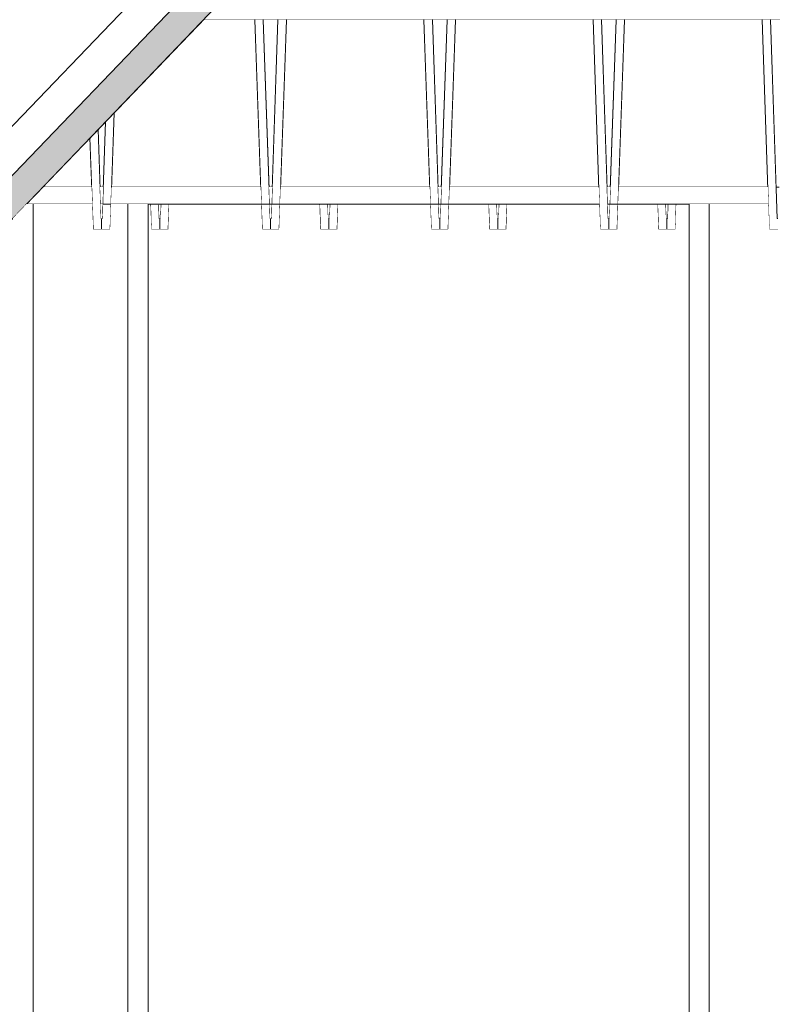
# Model space of a CAD drawing. Units: millimetres. Extents: x 5033201632 to 5033254940, y -4800 to 34800.
# Drawn here: x 5033237994 to 5033238439, y 26142 to 26724 of the extents above; entities that cross this region are included whole.
import ezdxf

# ---------------------------------------------------------------- set-up
doc = ezdxf.new("R2010")
doc.units = ezdxf.units.MM
doc.header["$MEASUREMENT"] = 0
doc.linetypes.add('Wipeout_Contour', pattern=[1000, 0, -1000])
for name, color, linetype in [('Interior - Stair & Railing', 7, 'Continuous'), ('Structural - Bearing', 7, 'Continuous'), ('Terastala.Tekla', 7, 'Continuous')]:
    doc.layers.add(name, color=color, linetype=linetype)
for name, color, linetype, lineweight in [('Interior - Stair & Railing_Pen_No__1', 7, 'Continuous', 13), ('Structural - Bearing_Pen_No__1', 7, 'Continuous', 13), ('Terastala.Tekla_Pen_No__1', 7, 'Continuous', 13)]:
    doc.layers.add(name, color=color, linetype=linetype, lineweight=lineweight)
doc.layers.add('Structural - Bearing_Pen_No__87', color=7, linetype='Continuous', lineweight=20, true_color=0x6a6a6a)
doc.layers.add('Terastala.Tekla_Pen_No__160', color=7, linetype='Continuous', lineweight=20, true_color=0xb4a35c)

# ---------------------------------------------------------------- blocks, each defined once
blk = doc.blocks.new('Section Element_15', base_point=(5040294756.51, 0))
at = {"color": 254, "linetype": 'Wipeout_Contour', "lineweight": 0, "ltscale": 20132950110.20784}
blk.add_wipeout([(5033236839.99, 26724.03), (5033237769.94, 26724.03), (5033238659.49, 27650), (5033236839.99, 27650)], dxfattribs=at).dxf.layer = 'Structural - Bearing'
at = {"layer": 'Structural - Bearing_Pen_No__87', "color": 251, "linetype": 'Continuous', "lineweight": 20, "true_color": 0x6a6a6a}
blk.add_line((5033238102.75, 26724.03), (5033238849.99, 26724.03), dxfattribs=at)
blk = doc.blocks.new('Section Element_366', base_point=(5040294756.51, 0))
at = {"color": 254, "linetype": 'Wipeout_Contour', "lineweight": 0, "ltscale": 25166190470.99035}
blk.add_wipeout([(5033238049.86, 26668.98), (5033238048.34, 26625.03), (5033238136.6, 26625.03), (5033238133.18, 26724.03), (5033238102.75, 26724.03)], dxfattribs=at).dxf.layer = 'Structural - Bearing'
at = {"color": 254, "linetype": 'Wipeout_Contour', "lineweight": 0, "ltscale": 20132952170.36299}
blk.add_wipeout([(5033238040.38, 26659.11), (5033238041.55, 26625.03), (5033238043.39, 26625.03), (5033238044.73, 26663.63)], dxfattribs=at).dxf.layer = 'Structural - Bearing'
at = {"color": 254, "linetype": 'Wipeout_Contour', "lineweight": 0, "ltscale": 15099714079.58922}
blk.add_wipeout([(5033238007.64, 26625.03), (5033238036.6, 26625.03), (5033238035.6, 26654.13)], dxfattribs=at).dxf.layer = 'Structural - Bearing'
at = {"layer": 'Structural - Bearing_Pen_No__1', "color": 7, "linetype": 'Continuous', "lineweight": 13}
for p, q in [((5033238007.64, 26625.03), (5033238036.6, 26625.03)), ((5033238041.55, 26625.03), (5033238043.39, 26625.03))]:
    blk.add_line(p, q, dxfattribs=at)
at = {"color": 254, "linetype": 'Wipeout_Contour', "lineweight": 0, "ltscale": 20132952570.17138}
blk.add_wipeout([(5033238138.13, 26724.03), (5033238141.55, 26625.03), (5033238143.39, 26625.03), (5033238146.81, 26724.03)], dxfattribs=at).dxf.layer = 'Structural - Bearing'
at = {"layer": 'Structural - Bearing_Pen_No__1', "color": 7, "linetype": 'Continuous', "lineweight": 13}
for p, q in [((5033238048.34, 26625.03), (5033238136.6, 26625.03)), ((5033238141.55, 26625.03), (5033238143.39, 26625.03))]:
    blk.add_line(p, q, dxfattribs=at)
at = {"color": 254, "linetype": 'Wipeout_Contour', "lineweight": 0, "ltscale": 20132952770.17138}
blk.add_wipeout([(5033238148.34, 26625.03), (5033238236.6, 26625.03), (5033238233.18, 26724.03), (5033238151.76, 26724.03)], dxfattribs=at).dxf.layer = 'Structural - Bearing'
at = {"color": 254, "linetype": 'Wipeout_Contour', "lineweight": 0, "ltscale": 20132952970.17138}
blk.add_wipeout([(5033238238.13, 26724.03), (5033238241.55, 26625.03), (5033238243.39, 26625.03), (5033238246.81, 26724.03)], dxfattribs=at).dxf.layer = 'Structural - Bearing'
at = {"layer": 'Structural - Bearing_Pen_No__1', "color": 7, "linetype": 'Continuous', "lineweight": 13}
for p, q in [((5033238148.34, 26625.03), (5033238236.6, 26625.03)), ((5033238241.55, 26625.03), (5033238243.39, 26625.03))]:
    blk.add_line(p, q, dxfattribs=at)
at = {"color": 254, "linetype": 'Wipeout_Contour', "lineweight": 0, "ltscale": 20132953170.17138}
blk.add_wipeout([(5033238248.34, 26625.03), (5033238336.6, 26625.03), (5033238333.18, 26724.03), (5033238251.76, 26724.03)], dxfattribs=at).dxf.layer = 'Structural - Bearing'
at = {"color": 254, "linetype": 'Wipeout_Contour', "lineweight": 0, "ltscale": 20132953370.17139}
blk.add_wipeout([(5033238338.13, 26724.03), (5033238341.55, 26625.03), (5033238343.39, 26625.03), (5033238346.81, 26724.03)], dxfattribs=at).dxf.layer = 'Structural - Bearing'
at = {"layer": 'Structural - Bearing_Pen_No__1', "color": 7, "linetype": 'Continuous', "lineweight": 13}
for p, q in [((5033238248.34, 26625.03), (5033238336.6, 26625.03)), ((5033238341.55, 26625.03), (5033238343.39, 26625.03))]:
    blk.add_line(p, q, dxfattribs=at)
at = {"color": 254, "linetype": 'Wipeout_Contour', "lineweight": 0, "ltscale": 20132953570.17137}
blk.add_wipeout([(5033238351.76, 26724.03), (5033238348.34, 26625.03), (5033238436.6, 26625.03), (5033238433.18, 26724.03)], dxfattribs=at).dxf.layer = 'Structural - Bearing'
at = {"color": 254, "linetype": 'Wipeout_Contour', "lineweight": 0, "ltscale": 20132953770.17142}
blk.add_wipeout([(5033238446.81, 26724.03), (5033238438.13, 26724.03), (5033238441.55, 26625.03), (5033238443.39, 26625.03)], dxfattribs=at).dxf.layer = 'Structural - Bearing'
at = {"layer": 'Structural - Bearing_Pen_No__1', "color": 7, "linetype": 'Continuous', "lineweight": 13}
for p, q in [((5033238348.34, 26625.03), (5033238436.6, 26625.03)), ((5033238441.55, 26625.03), (5033238443.39, 26625.03))]:
    blk.add_line(p, q, dxfattribs=at)
at = {"color": 254, "linetype": 'Wipeout_Contour', "lineweight": 0, "ltscale": 20132953970.17139}
blk.add_wipeout([(5033238451.76, 26724.03), (5033238448.34, 26625.03), (5033238536.6, 26625.03), (5033238533.18, 26724.03)], dxfattribs=at).dxf.layer = 'Structural - Bearing'
at = {"color": 254, "linetype": 'Wipeout_Contour', "lineweight": 0, "ltscale": 20132954170.17142}
blk.add_wipeout([(5033238538.13, 26724.03), (5033238541.55, 26625.03), (5033238543.39, 26625.03), (5033238546.81, 26724.03)], dxfattribs=at).dxf.layer = 'Structural - Bearing'
at = {"layer": 'Structural - Bearing_Pen_No__1', "color": 7, "linetype": 'Continuous', "lineweight": 13}
for p, q in [((5033238448.34, 26625.03), (5033238536.6, 26625.03)), ((5033238541.55, 26625.03), (5033238543.39, 26625.03))]:
    blk.add_line(p, q, dxfattribs=at)
at = {"color": 254, "linetype": 'Wipeout_Contour', "lineweight": 0, "ltscale": 20132954370.17138}
blk.add_wipeout([(5033238548.34, 26625.03), (5033238636.6, 26625.03), (5033238633.18, 26724.03), (5033238551.76, 26724.03)], dxfattribs=at).dxf.layer = 'Structural - Bearing'
at = {"color": 254, "linetype": 'Wipeout_Contour', "lineweight": 0, "ltscale": 20132954570.17142}
blk.add_wipeout([(5033238638.13, 26724.03), (5033238641.55, 26625.03), (5033238643.39, 26625.03), (5033238646.81, 26724.03)], dxfattribs=at).dxf.layer = 'Structural - Bearing'
at = {"layer": 'Structural - Bearing_Pen_No__1', "color": 7, "linetype": 'Continuous', "lineweight": 13}
for p, q in [((5033238548.34, 26625.03), (5033238636.6, 26625.03)), ((5033238641.55, 26625.03), (5033238643.39, 26625.03))]:
    blk.add_line(p, q, dxfattribs=at)
at = {"color": 254, "linetype": 'Wipeout_Contour', "lineweight": 0, "ltscale": 20132954770.17136}
blk.add_wipeout([(5033238648.34, 26625.03), (5033238736.6, 26625.03), (5033238733.18, 26724.03), (5033238651.76, 26724.03)], dxfattribs=at).dxf.layer = 'Structural - Bearing'
at = {"color": 254, "linetype": 'Wipeout_Contour', "lineweight": 0, "ltscale": 20132954970.17142}
blk.add_wipeout([(5033238746.81, 26724.03), (5033238738.13, 26724.03), (5033238741.55, 26625.03), (5033238743.39, 26625.03)], dxfattribs=at).dxf.layer = 'Structural - Bearing'
at = {"layer": 'Structural - Bearing_Pen_No__1', "color": 7, "linetype": 'Continuous', "lineweight": 13}
for p, q in [((5033238648.34, 26625.03), (5033238736.6, 26625.03)), ((5033238741.55, 26625.03), (5033238743.39, 26625.03))]:
    blk.add_line(p, q, dxfattribs=at)
at = {"color": 254, "linetype": 'Wipeout_Contour', "lineweight": 0, "ltscale": 20132955170.17138}
blk.add_wipeout([(5033238748.34, 26625.03), (5033238836.6, 26625.03), (5033238833.18, 26724.03), (5033238751.76, 26724.03)], dxfattribs=at).dxf.layer = 'Structural - Bearing'
at = {"color": 254, "linetype": 'Wipeout_Contour', "lineweight": 0, "ltscale": 20132955370.17142}
blk.add_wipeout([(5033238838.13, 26724.03), (5033238841.55, 26625.03), (5033238843.39, 26625.03), (5033238846.81, 26724.03)], dxfattribs=at).dxf.layer = 'Structural - Bearing'
at = {"layer": 'Structural - Bearing_Pen_No__1', "color": 7, "linetype": 'Continuous', "lineweight": 13}
for p, q in [((5033238748.34, 26625.03), (5033238836.6, 26625.03)), ((5033238841.55, 26625.03), (5033238843.39, 26625.03))]:
    blk.add_line(p, q, dxfattribs=at)
at = {"color": 254, "linetype": 'Wipeout_Contour', "lineweight": 0, "ltscale": 15099716548.04144}
blk.add_wipeout([(5033238848.34, 26625.03), (5033238849.99, 26625.03), (5033238849.99, 26672.87)], dxfattribs=at).dxf.layer = 'Structural - Bearing'
at = {"layer": 'Structural - Bearing_Pen_No__1', "color": 7, "linetype": 'Continuous', "lineweight": 13}
blk.add_line((5033238848.34, 26625.03), (5033238849.99, 26625.03), dxfattribs=at)
blk = doc.blocks.new('Section Element_636', base_point=(5040294756.51, 0))
at = {"color": 254, "linetype": 'Wipeout_Contour', "lineweight": 0, "ltscale": 30199428240.0743}
blk.add_wipeout([(5033238035.6, 26654.13), (5033238037.47, 26600), (5033238042.47, 26600), (5033238042.47, 26606.55), (5033238042.19, 26606.54), (5033238040.38, 26659.11)], dxfattribs=at).dxf.layer = 'Interior - Stair & Railing'
at = {"layer": 'Interior - Stair & Railing_Pen_No__1', "color": 7, "linetype": 'Continuous', "lineweight": 13}
for p, q in [((5033238035.6, 26654.13), (5033238037.47, 26600)), ((5033238042.19, 26606.54), (5033238040.38, 26659.11)), ((5033238042.47, 26606.55), (5033238042.19, 26606.54)), ((5033238042.47, 26606.55), (5033238042.47, 26606.55)), ((5033238037.47, 26600), (5033238042.47, 26600))]:
    blk.add_line(p, q, dxfattribs=at)
blk = doc.blocks.new('Section Element_637', base_point=(5040294756.51, 0))
at = {"color": 254, "linetype": 'Wipeout_Contour', "lineweight": 0, "ltscale": 30199428835.37702}
blk.add_wipeout([(5033238133.18, 26724.03), (5033238137.47, 26600), (5033238142.47, 26600), (5033238142.47, 26606.55), (5033238142.19, 26606.54), (5033238138.13, 26724.03)], dxfattribs=at).dxf.layer = 'Interior - Stair & Railing'
at = {"color": 254, "linetype": 'Wipeout_Contour', "lineweight": 0, "ltscale": 30199428271.15832}
blk.add_wipeout([(5033238042.47, 26600), (5033238047.48, 26600), (5033238049.86, 26668.98), (5033238044.73, 26663.63), (5033238042.75, 26606.54), (5033238042.47, 26606.55)], dxfattribs=at).dxf.layer = 'Interior - Stair & Railing'
at = {"layer": 'Interior - Stair & Railing_Pen_No__1', "color": 7, "linetype": 'Continuous', "lineweight": 13}
for p, q in [((5033238133.18, 26724.03), (5033238137.47, 26600)), ((5033238142.19, 26606.54), (5033238138.13, 26724.03)), ((5033238047.48, 26600), (5033238049.86, 26668.98)), ((5033238044.73, 26663.63), (5033238042.75, 26606.54)), ((5033238042.47, 26606.55), (5033238042.47, 26600)), ((5033238042.75, 26606.54), (5033238042.47, 26606.55)), ((5033238142.47, 26606.55), (5033238142.19, 26606.54)), ((5033238042.47, 26600), (5033238047.48, 26600)), ((5033238137.47, 26600), (5033238142.47, 26600))]:
    blk.add_line(p, q, dxfattribs=at)
blk = doc.blocks.new('Section Element_638', base_point=(5040294756.51, 0))
at = {"color": 254, "linetype": 'Wipeout_Contour', "lineweight": 0, "ltscale": 30199428875.13442}
blk.add_wipeout([(5033238142.47, 26606.55), (5033238142.47, 26600), (5033238147.48, 26600), (5033238151.76, 26724.03), (5033238146.81, 26724.03), (5033238142.75, 26606.54)], dxfattribs=at).dxf.layer = 'Interior - Stair & Railing'
at = {"color": 254, "linetype": 'Wipeout_Contour', "lineweight": 0, "ltscale": 30199429435.37697}
blk.add_wipeout([(5033238233.18, 26724.03), (5033238237.47, 26600), (5033238242.47, 26600), (5033238242.47, 26606.55), (5033238242.19, 26606.54), (5033238238.13, 26724.03)], dxfattribs=at).dxf.layer = 'Interior - Stair & Railing'
at = {"layer": 'Interior - Stair & Railing_Pen_No__1', "color": 7, "linetype": 'Continuous', "lineweight": 13}
for p, q in [((5033238146.81, 26724.03), (5033238142.75, 26606.54)), ((5033238147.48, 26600), (5033238151.76, 26724.03)), ((5033238233.18, 26724.03), (5033238237.47, 26600)), ((5033238242.19, 26606.54), (5033238238.13, 26724.03)), ((5033238142.47, 26606.55), (5033238142.47, 26604.54)), ((5033238142.75, 26606.54), (5033238142.47, 26606.55)), ((5033238142.47, 26604.54), (5033238142.47, 26600)), ((5033238242.47, 26606.55), (5033238242.19, 26606.54)), ((5033238142.47, 26600), (5033238147.48, 26600)), ((5033238237.47, 26600), (5033238242.47, 26600))]:
    blk.add_line(p, q, dxfattribs=at)
blk = doc.blocks.new('Section Element_639', base_point=(5040294756.51, 0))
at = {"color": 254, "linetype": 'Wipeout_Contour', "lineweight": 0, "ltscale": 30199429475.13441}
blk.add_wipeout([(5033238242.47, 26606.55), (5033238242.47, 26600), (5033238247.48, 26600), (5033238251.76, 26724.03), (5033238246.81, 26724.03), (5033238242.75, 26606.54)], dxfattribs=at).dxf.layer = 'Interior - Stair & Railing'
at = {"color": 254, "linetype": 'Wipeout_Contour', "lineweight": 0, "ltscale": 30199430035.37701}
blk.add_wipeout([(5033238333.18, 26724.03), (5033238337.47, 26600), (5033238342.47, 26600), (5033238342.47, 26606.55), (5033238342.19, 26606.54), (5033238338.13, 26724.03)], dxfattribs=at).dxf.layer = 'Interior - Stair & Railing'
at = {"layer": 'Interior - Stair & Railing_Pen_No__1', "color": 7, "linetype": 'Continuous', "lineweight": 13}
for p, q in [((5033238246.81, 26724.03), (5033238242.75, 26606.54)), ((5033238247.48, 26600), (5033238251.76, 26724.03)), ((5033238333.18, 26724.03), (5033238337.47, 26600)), ((5033238342.19, 26606.54), (5033238338.13, 26724.03)), ((5033238242.47, 26606.55), (5033238242.47, 26604.3)), ((5033238242.75, 26606.54), (5033238242.47, 26606.55)), ((5033238242.47, 26604.3), (5033238242.47, 26600)), ((5033238342.47, 26606.55), (5033238342.19, 26606.54)), ((5033238242.47, 26600), (5033238247.48, 26600)), ((5033238337.47, 26600), (5033238342.47, 26600))]:
    blk.add_line(p, q, dxfattribs=at)
blk = doc.blocks.new('Section Element_640', base_point=(5040294756.51, 0))
at = {"color": 254, "linetype": 'Wipeout_Contour', "lineweight": 0, "ltscale": 30199430075.13442}
blk.add_wipeout([(5033238342.47, 26606.55), (5033238342.47, 26600), (5033238347.48, 26600), (5033238351.76, 26724.03), (5033238346.81, 26724.03), (5033238342.75, 26606.54)], dxfattribs=at).dxf.layer = 'Interior - Stair & Railing'
at = {"color": 254, "linetype": 'Wipeout_Contour', "lineweight": 0, "ltscale": 30199430635.37697}
blk.add_wipeout([(5033238433.18, 26724.03), (5033238437.47, 26600), (5033238442.47, 26600), (5033238442.47, 26606.55), (5033238442.19, 26606.54), (5033238438.13, 26724.03)], dxfattribs=at).dxf.layer = 'Interior - Stair & Railing'
at = {"layer": 'Interior - Stair & Railing_Pen_No__1', "color": 7, "linetype": 'Continuous', "lineweight": 13}
for p, q in [((5033238346.81, 26724.03), (5033238342.75, 26606.54)), ((5033238347.48, 26600), (5033238351.76, 26724.03)), ((5033238433.18, 26724.03), (5033238437.47, 26600)), ((5033238442.19, 26606.54), (5033238438.13, 26724.03)), ((5033238342.47, 26606.55), (5033238342.47, 26604.06)), ((5033238342.75, 26606.54), (5033238342.47, 26606.55)), ((5033238342.47, 26604.06), (5033238342.47, 26600)), ((5033238442.47, 26606.55), (5033238442.19, 26606.54)), ((5033238342.47, 26600), (5033238347.48, 26600)), ((5033238437.47, 26600), (5033238442.47, 26600))]:
    blk.add_line(p, q, dxfattribs=at)
blk = doc.blocks.new('Section Element_793', base_point=(5040294756.51, 0))
at = {"color": 254, "linetype": 'Wipeout_Contour', "lineweight": 0, "ltscale": 30199430273.99238}
blk.add_wipeout([(5033238377.15, 26606.54), (5033238376.88, 26606.55), (5033238376.88, 26600), (5033238381.88, 26600), (5033238382.4, 26615), (5033238377.45, 26615)], dxfattribs=at).dxf.layer = 'Interior - Stair & Railing'
at = {"color": 254, "linetype": 'Wipeout_Contour', "lineweight": 0, "ltscale": 30199430849.36052}
blk.add_wipeout([(5033238471.35, 26615), (5033238471.87, 26600), (5033238476.88, 26600), (5033238476.88, 26606.55), (5033238476.6, 26606.54), (5033238476.3, 26615)], dxfattribs=at).dxf.layer = 'Interior - Stair & Railing'
at = {"layer": 'Interior - Stair & Railing_Pen_No__1', "color": 7, "linetype": 'Continuous', "lineweight": 13}
for p, q in [((5033238377.15, 26606.54), (5033238377.45, 26615)), ((5033238382.4, 26615), (5033238381.88, 26600)), ((5033238471.87, 26600), (5033238471.35, 26615)), ((5033238476.3, 26615), (5033238476.6, 26606.54)), ((5033238376.88, 26606.55), (5033238377.15, 26606.54)), ((5033238476.6, 26606.54), (5033238476.88, 26606.55)), ((5033238476.88, 26606.55), (5033238476.88, 26600)), ((5033238381.88, 26600), (5033238376.88, 26600)), ((5033238376.88, 26600), (5033238376.88, 26600)), ((5033238476.88, 26600), (5033238471.87, 26600))]:
    blk.add_line(p, q, dxfattribs=at)
blk = doc.blocks.new('Section Element_794', base_point=(5040294756.51, 0))
at = {"color": 254, "linetype": 'Wipeout_Contour', "lineweight": 0, "ltscale": 30199429673.99239}
blk.add_wipeout([(5033238276.88, 26606.55), (5033238276.88, 26600), (5033238281.88, 26600), (5033238282.4, 26615), (5033238277.45, 26615), (5033238277.15, 26606.54)], dxfattribs=at).dxf.layer = 'Interior - Stair & Railing'
at = {"color": 254, "linetype": 'Wipeout_Contour', "lineweight": 0, "ltscale": 30199430249.36053}
blk.add_wipeout([(5033238371.35, 26615), (5033238371.87, 26600), (5033238376.88, 26600), (5033238376.88, 26606.55), (5033238376.6, 26606.54), (5033238376.3, 26615)], dxfattribs=at).dxf.layer = 'Interior - Stair & Railing'
at = {"layer": 'Interior - Stair & Railing_Pen_No__1', "color": 7, "linetype": 'Continuous', "lineweight": 13}
for p, q in [((5033238277.15, 26606.54), (5033238277.45, 26615)), ((5033238282.4, 26615), (5033238281.88, 26600)), ((5033238371.87, 26600), (5033238371.35, 26615)), ((5033238376.3, 26615), (5033238376.6, 26606.54)), ((5033238276.88, 26606.55), (5033238277.15, 26606.54)), ((5033238376.6, 26606.54), (5033238376.88, 26606.55)), ((5033238376.88, 26606.55), (5033238376.88, 26604)), ((5033238376.88, 26604), (5033238376.88, 26600)), ((5033238281.88, 26600), (5033238276.88, 26600)), ((5033238276.88, 26600), (5033238276.88, 26600)), ((5033238376.88, 26600), (5033238371.87, 26600))]:
    blk.add_line(p, q, dxfattribs=at)
blk = doc.blocks.new('Section Element_795', base_point=(5040294756.51, 0))
at = {"color": 254, "linetype": 'Wipeout_Contour', "lineweight": 0, "ltscale": 30199429073.99244}
blk.add_wipeout([(5033238176.88, 26606.55), (5033238176.88, 26600), (5033238181.88, 26600), (5033238182.4, 26615), (5033238177.45, 26615), (5033238177.15, 26606.54)], dxfattribs=at).dxf.layer = 'Interior - Stair & Railing'
at = {"color": 254, "linetype": 'Wipeout_Contour', "lineweight": 0, "ltscale": 30199429649.36055}
blk.add_wipeout([(5033238271.35, 26615), (5033238271.87, 26600), (5033238276.88, 26600), (5033238276.88, 26606.55), (5033238276.6, 26606.54), (5033238276.3, 26615)], dxfattribs=at).dxf.layer = 'Interior - Stair & Railing'
at = {"layer": 'Interior - Stair & Railing_Pen_No__1', "color": 7, "linetype": 'Continuous', "lineweight": 13}
for p, q in [((5033238177.15, 26606.54), (5033238177.45, 26615)), ((5033238182.4, 26615), (5033238181.88, 26600)), ((5033238271.87, 26600), (5033238271.35, 26615)), ((5033238276.3, 26615), (5033238276.6, 26606.54)), ((5033238176.88, 26606.55), (5033238177.15, 26606.54)), ((5033238276.6, 26606.54), (5033238276.88, 26606.55)), ((5033238276.88, 26606.55), (5033238276.88, 26600)), ((5033238181.88, 26600), (5033238176.88, 26600)), ((5033238276.88, 26600), (5033238271.87, 26600))]:
    blk.add_line(p, q, dxfattribs=at)
blk = doc.blocks.new('Section Element_796', base_point=(5040294756.51, 0))
at = {"color": 254, "linetype": 'Wipeout_Contour', "lineweight": 0, "ltscale": 30199428473.99242}
blk.add_wipeout([(5033238076.88, 26606.55), (5033238076.88, 26600), (5033238081.88, 26600), (5033238082.4, 26615), (5033238077.45, 26615), (5033238077.15, 26606.54)], dxfattribs=at).dxf.layer = 'Interior - Stair & Railing'
at = {"color": 254, "linetype": 'Wipeout_Contour', "lineweight": 0, "ltscale": 30199429049.36055}
blk.add_wipeout([(5033238171.35, 26615), (5033238171.87, 26600), (5033238176.88, 26600), (5033238176.88, 26606.55), (5033238176.6, 26606.54), (5033238176.3, 26615)], dxfattribs=at).dxf.layer = 'Interior - Stair & Railing'
at = {"layer": 'Interior - Stair & Railing_Pen_No__1', "color": 7, "linetype": 'Continuous', "lineweight": 13}
for p, q in [((5033238077.15, 26606.54), (5033238077.45, 26615)), ((5033238082.4, 26615), (5033238081.88, 26600)), ((5033238171.87, 26600), (5033238171.35, 26615)), ((5033238176.3, 26615), (5033238176.6, 26606.54)), ((5033238076.88, 26606.55), (5033238077.15, 26606.54)), ((5033238176.6, 26606.54), (5033238176.88, 26606.55)), ((5033238176.88, 26606.55), (5033238176.88, 26600)), ((5033238081.88, 26600), (5033238076.88, 26600)), ((5033238076.88, 26600), (5033238076.88, 26600)), ((5033238176.88, 26600), (5033238171.87, 26600))]:
    blk.add_line(p, q, dxfattribs=at)
blk = doc.blocks.new('Section Element_797', base_point=(5040294756.51, 0))
at = {"color": 254, "linetype": 'Wipeout_Contour', "lineweight": 0, "ltscale": 30199428449.36054}
blk.add_wipeout([(5033238071.35, 26615), (5033238071.87, 26600), (5033238076.88, 26600), (5033238076.88, 26606.55), (5033238076.6, 26606.54), (5033238076.3, 26615)], dxfattribs=at).dxf.layer = 'Interior - Stair & Railing'
at = {"layer": 'Interior - Stair & Railing_Pen_No__1', "color": 7, "linetype": 'Continuous', "lineweight": 13}
for p, q in [((5033238071.87, 26600), (5033238071.35, 26615)), ((5033238076.3, 26615), (5033238076.6, 26606.54)), ((5033238076.6, 26606.54), (5033238076.88, 26606.55)), ((5033238076.88, 26606.55), (5033238076.88, 26600)), ((5033238076.88, 26600), (5033238071.87, 26600))]:
    blk.add_line(p, q, dxfattribs=at)
blk = doc.blocks.new('Section Element_1040', base_point=(5040294756.51, 0))
at = {"color": 254, "linetype": 'Wipeout_Contour', "lineweight": 0, "ltscale": 161063623461.5843}
blk.add_wipeout([(5033238069.99, 25675.37), (5033238389.99, 25691.06), (5033238389.99, 26615), (5033238382.4, 26615), (5033238381.88, 26600), (5033238371.87, 26600), (5033238371.35, 26615), (5033238347.99, 26615), (5033238347.48, 26600), (5033238337.47, 26600), (5033238336.95, 26615), (5033238282.4, 26615), (5033238281.88, 26600), (5033238271.87, 26600), (5033238271.35, 26615), (5033238247.99, 26615), (5033238247.48, 26600), (5033238237.47, 26600), (5033238236.95, 26615), (5033238182.4, 26615), (5033238181.88, 26600), (5033238171.87, 26600), (5033238171.35, 26615), (5033238147.99, 26615), (5033238147.48, 26600), (5033238137.47, 26600), (5033238136.95, 26615), (5033238082.4, 26615), (5033238081.88, 26600), (5033238071.87, 26600), (5033238071.35, 26615), (5033238069.99, 26615)], dxfattribs=at).dxf.layer = 'Structural - Bearing'
at = {"color": 254, "linetype": 'Wipeout_Contour', "lineweight": 0, "ltscale": 25166190384.73034}
blk.add_wipeout([(5033238076.3, 26615), (5033238076.6, 26606.54), (5033238076.88, 26606.55), (5033238077.15, 26606.54), (5033238077.45, 26615)], dxfattribs=at).dxf.layer = 'Structural - Bearing'
at = {"color": 254, "linetype": 'Wipeout_Contour', "lineweight": 0, "ltscale": 25166190712.71185}
blk.add_wipeout([(5033238141.9, 26615), (5033238142.19, 26606.54), (5033238142.47, 26606.55), (5033238142.75, 26606.54), (5033238143.04, 26615)], dxfattribs=at).dxf.layer = 'Structural - Bearing'
at = {"color": 254, "linetype": 'Wipeout_Contour', "lineweight": 0, "ltscale": 25166190884.73043}
blk.add_wipeout([(5033238176.3, 26615), (5033238176.6, 26606.54), (5033238176.88, 26606.55), (5033238177.15, 26606.54), (5033238177.45, 26615)], dxfattribs=at).dxf.layer = 'Structural - Bearing'
at = {"color": 254, "linetype": 'Wipeout_Contour', "lineweight": 0, "ltscale": 25166191212.71189}
blk.add_wipeout([(5033238243.04, 26615), (5033238241.9, 26615), (5033238242.19, 26606.54), (5033238242.47, 26606.55), (5033238242.75, 26606.54)], dxfattribs=at).dxf.layer = 'Structural - Bearing'
at = {"color": 254, "linetype": 'Wipeout_Contour', "lineweight": 0, "ltscale": 25166191384.73035}
blk.add_wipeout([(5033238277.45, 26615), (5033238276.3, 26615), (5033238276.6, 26606.54), (5033238276.88, 26606.55), (5033238277.15, 26606.54)], dxfattribs=at).dxf.layer = 'Structural - Bearing'
at = {"color": 254, "linetype": 'Wipeout_Contour', "lineweight": 0, "ltscale": 25166191712.71194}
blk.add_wipeout([(5033238341.9, 26615), (5033238342.19, 26606.54), (5033238342.47, 26606.55), (5033238342.75, 26606.54), (5033238343.04, 26615)], dxfattribs=at).dxf.layer = 'Structural - Bearing'
at = {"color": 254, "linetype": 'Wipeout_Contour', "lineweight": 0, "ltscale": 25166191884.73037}
blk.add_wipeout([(5033238376.3, 26615), (5033238376.6, 26606.54), (5033238376.88, 26606.55), (5033238377.15, 26606.54), (5033238377.45, 26615)], dxfattribs=at).dxf.layer = 'Structural - Bearing'
blk = doc.blocks.new('Section Element_1265', base_point=(5040294756.51, 0))
at = {"color": 254, "linetype": 'Wipeout_Contour', "lineweight": 0, "ltscale": 20132952079.24061}
blk.add_wipeout([(5033237998, 26615), (5033238036.95, 26615), (5033238036.6, 26625.03), (5033238007.64, 26625.03)], dxfattribs=at).dxf.layer = 'Terastala.Tekla'
at = {"color": 254, "linetype": 'Wipeout_Contour', "lineweight": 0, "ltscale": 20132952170.1698}
blk.add_wipeout([(5033238041.55, 26625.03), (5033238041.9, 26615), (5033238043.04, 26615), (5033238043.39, 26625.03)], dxfattribs=at).dxf.layer = 'Terastala.Tekla'
at = {"color": 254, "linetype": 'Wipeout_Contour', "lineweight": 0, "ltscale": 20132952370.16977}
blk.add_wipeout([(5033238048.34, 26625.03), (5033238047.99, 26615), (5033238136.95, 26615), (5033238136.6, 26625.03)], dxfattribs=at).dxf.layer = 'Terastala.Tekla'
at = {"color": 254, "linetype": 'Wipeout_Contour', "lineweight": 0, "ltscale": 20132952570.16972}
blk.add_wipeout([(5033238143.39, 26625.03), (5033238141.55, 26625.03), (5033238141.9, 26615), (5033238143.04, 26615)], dxfattribs=at).dxf.layer = 'Terastala.Tekla'
at = {"color": 254, "linetype": 'Wipeout_Contour', "lineweight": 0, "ltscale": 20132952770.16979}
blk.add_wipeout([(5033238148.34, 26625.03), (5033238147.99, 26615), (5033238236.95, 26615), (5033238236.6, 26625.03)], dxfattribs=at).dxf.layer = 'Terastala.Tekla'
at = {"color": 254, "linetype": 'Wipeout_Contour', "lineweight": 0, "ltscale": 20132952970.16978}
blk.add_wipeout([(5033238241.55, 26625.03), (5033238241.9, 26615), (5033238243.04, 26615), (5033238243.39, 26625.03)], dxfattribs=at).dxf.layer = 'Terastala.Tekla'
at = {"color": 254, "linetype": 'Wipeout_Contour', "lineweight": 0, "ltscale": 20132953170.16981}
blk.add_wipeout([(5033238248.34, 26625.03), (5033238247.99, 26615), (5033238336.95, 26615), (5033238336.6, 26625.03)], dxfattribs=at).dxf.layer = 'Terastala.Tekla'
at = {"color": 254, "linetype": 'Wipeout_Contour', "lineweight": 0, "ltscale": 20132953370.1698}
blk.add_wipeout([(5033238341.55, 26625.03), (5033238341.9, 26615), (5033238343.04, 26615), (5033238343.39, 26625.03)], dxfattribs=at).dxf.layer = 'Terastala.Tekla'
at = {"color": 254, "linetype": 'Wipeout_Contour', "lineweight": 0, "ltscale": 20132953570.16976}
blk.add_wipeout([(5033238348.34, 26625.03), (5033238347.99, 26615), (5033238436.95, 26615), (5033238436.6, 26625.03)], dxfattribs=at).dxf.layer = 'Terastala.Tekla'
at = {"layer": 'Terastala.Tekla_Pen_No__1', "color": 7, "linetype": 'Continuous', "lineweight": 13}
for p, q in [((5033237998, 26615), (5033238036.95, 26615)), ((5033238041.87, 26615), (5033238336.95, 26615)), ((5033238341.87, 26615), (5033238436.95, 26615))]:
    blk.add_line(p, q, dxfattribs=at)
blk = doc.blocks.new('Section Element_1305', base_point=(5040294756.51, 0))
at = {"color": 254, "linetype": 'Wipeout_Contour', "lineweight": 0, "ltscale": 50332374776.52444}
blk.add_wipeout([(5033236990.75, 25621.36), (5033238849.99, 27556.72), (5033238849.99, 27650), (5033238712.19, 27650), (5033236840, 25701.16), (5033236840, 25613.97), (5033236876.07, 25615.74), (5033236876.07, 25615.85), (5033236969.44, 25621.42), (5033236969.51, 25620.32)], dxfattribs=at).dxf.layer = 'Terastala.Tekla'
at = {"color": 254, "linetype": 'Wipeout_Contour', "lineweight": 0, "ltscale": 20132951697.04302}
blk.add_wipeout([(5033238849.99, 27556.72), (5033236990.75, 25621.36), (5033237006.03, 25622.11), (5033238849.99, 27541.57)], dxfattribs=at).dxf.layer = 'Terastala.Tekla'
at = {"color": 254, "linetype": 'Wipeout_Contour', "lineweight": 0, "ltscale": 20132951723.51045}
blk.add_wipeout([(5033237017.22, 25622.66), (5033238849.99, 27530.47), (5033238849.99, 27541.57), (5033237006.03, 25622.11)], dxfattribs=at).dxf.layer = 'Terastala.Tekla'
at = {"color": 254, "linetype": 'Wipeout_Contour', "lineweight": 0, "ltscale": 20132951737.65335}
blk.add_wipeout([(5033238849.99, 27527.54), (5033238849.99, 27530.47), (5033237017.22, 25622.66), (5033237020.17, 25622.8)], dxfattribs=at).dxf.layer = 'Terastala.Tekla'
at = {"color": 254, "linetype": 'Wipeout_Contour', "lineweight": 0, "ltscale": 20132951064.88173}
blk.add_wipeout([(5033236840, 25727.42), (5033236840, 25716.32), (5033238697.63, 27650), (5033238686.97, 27650)], dxfattribs=at).dxf.layer = 'Terastala.Tekla'
at = {"color": 254, "linetype": 'Wipeout_Contour', "lineweight": 0, "ltscale": 20132951090.1026}
blk.add_wipeout([(5033236840, 25701.16), (5033238712.19, 27650), (5033238697.63, 27650), (5033236840, 25716.32)], dxfattribs=at).dxf.layer = 'Terastala.Tekla'
at = {"color": 254, "linetype": 'Wipeout_Contour', "lineweight": 0, "ltscale": 20132951051.40498}
blk.add_wipeout([(5033236840, 25730.34), (5033236840, 25727.42), (5033238686.97, 27650), (5033238684.15, 27650)], dxfattribs=at).dxf.layer = 'Terastala.Tekla'
at = {"layer": 'Terastala.Tekla_Pen_No__160', "linetype": 'Continuous', "lineweight": 0, "true_color": 0x5a512e}
blk.add_hatch(color=59, dxfattribs=at).paths.add_polyline_path([(5033238849.99, 27527.54), (5033237020.17, 25622.8), (5033237046.05, 25624.07), (5033238849.99, 27501.87)])
at = {"layer": 'Terastala.Tekla_Pen_No__1', "color": 7, "linetype": 'Continuous', "lineweight": 13}
for p, q in [((5033236990.75, 25621.36), (5033238849.99, 27556.72)), ((5033238849.99, 27527.54), (5033237020.17, 25622.8)), ((5033238849.99, 27501.87), (5033237046.05, 25624.07))]:
    blk.add_line(p, q, dxfattribs=at)
blk = doc.blocks.new('Section Element_1577', base_point=(5040294756.51, 0))
at = {"color": 254, "linetype": 'Wipeout_Contour', "lineweight": 0, "ltscale": 40265907489.52879}
blk.add_wipeout([(5033238436.95, 26615), (5033238401.99, 26615), (5033238401.99, 25691.65), (5033238457.99, 25694.39), (5033238457.99, 26615), (5033238447.99, 26615), (5033238447.48, 26600), (5033238437.47, 26600)], dxfattribs=at).dxf.layer = 'Structural - Bearing'
at = {"color": 254, "linetype": 'Wipeout_Contour', "lineweight": 0, "ltscale": 20132953584.25042}
blk.add_wipeout([(5033238389.99, 25691.06), (5033238401.99, 25691.65), (5033238401.99, 26615), (5033238389.99, 26615)], dxfattribs=at).dxf.layer = 'Structural - Bearing'
at = {"layer": 'Structural - Bearing_Pen_No__1', "color": 7, "linetype": 'Continuous', "lineweight": 13}
for p, q in [((5033238389.99, 25691.06), (5033238389.99, 26615)), ((5033238401.99, 25691.65), (5033238401.99, 26615))]:
    blk.add_line(p, q, dxfattribs=at)
blk = doc.blocks.new('Section Element_1578', base_point=(5040294756.51, 0))
at = {"color": 254, "linetype": 'Wipeout_Contour', "lineweight": 0, "ltscale": 20132952256.25031}
blk.add_wipeout([(5033238057.99, 25674.78), (5033238069.99, 25675.37), (5033238069.99, 26615), (5033238057.99, 26615)], dxfattribs=at).dxf.layer = 'Structural - Bearing'
at = {"layer": 'Structural - Bearing_Pen_No__1', "color": 7, "linetype": 'Continuous', "lineweight": 13}
blk.add_line((5033238069.99, 25675.37), (5033238069.99, 26615), dxfattribs=at)
at = {"color": 254, "linetype": 'Wipeout_Contour', "lineweight": 0, "ltscale": 40265904289.52849}
blk.add_wipeout([(5033238001.99, 25672.04), (5033238057.99, 25674.78), (5033238057.99, 26615), (5033238047.99, 26615), (5033238047.48, 26600), (5033238037.47, 26600), (5033238036.95, 26615), (5033238001.99, 26615)], dxfattribs=at).dxf.layer = 'Structural - Bearing'
at = {"layer": 'Structural - Bearing_Pen_No__1', "color": 7, "linetype": 'Continuous', "lineweight": 13}
blk.add_line((5033238057.99, 25674.78), (5033238057.99, 26615), dxfattribs=at)
at = {"color": 254, "linetype": 'Wipeout_Contour', "lineweight": 0, "ltscale": 25166189982.15509}
blk.add_wipeout([(5033237989.99, 26606.66), (5033237989.99, 25671.45), (5033238001.99, 25672.04), (5033238001.99, 26615), (5033237998, 26615)], dxfattribs=at).dxf.layer = 'Structural - Bearing'
at = {"color": 254, "linetype": 'Wipeout_Contour', "lineweight": 0, "ltscale": 25166190212.71187}
blk.add_wipeout([(5033238043.04, 26615), (5033238041.9, 26615), (5033238042.19, 26606.54), (5033238042.47, 26606.55), (5033238042.75, 26606.54)], dxfattribs=at).dxf.layer = 'Structural - Bearing'
at = {"layer": 'Structural - Bearing_Pen_No__1', "color": 7, "linetype": 'Continuous', "lineweight": 13}
blk.add_line((5033238001.99, 25672.04), (5033238001.99, 26615), dxfattribs=at)

msp = doc.modelspace()

# ---------------------------------------------------------------- block references
at = {"layer": 'Structural - Bearing', "lineweight": 0}
msp.add_blockref('Section Element_15', (5040294756.508312, 0), dxfattribs=at)

# ---------------------------------------------------------------- next in the draw order: block references
msp.add_blockref('Section Element_366', (5040294756.508312, 0), dxfattribs=at)

# ---------------------------------------------------------------- next in the draw order: block references
at = {"layer": 'Interior - Stair & Railing', "lineweight": 0}
msp.add_blockref('Section Element_636', (5040294756.508312, 0), dxfattribs=at)

# ---------------------------------------------------------------- next in the draw order: block references
msp.add_blockref('Section Element_637', (5040294756.508312, 0), dxfattribs=at)

# ---------------------------------------------------------------- next in the draw order: block references
msp.add_blockref('Section Element_638', (5040294756.508312, 0), dxfattribs=at)

# ---------------------------------------------------------------- next in the draw order: block references
msp.add_blockref('Section Element_639', (5040294756.508312, 0), dxfattribs=at)

# ---------------------------------------------------------------- next in the draw order: block references
msp.add_blockref('Section Element_640', (5040294756.508312, 0), dxfattribs=at)

# ---------------------------------------------------------------- next in the draw order: block references
msp.add_blockref('Section Element_793', (5040294756.508312, 0), dxfattribs=at)

# ---------------------------------------------------------------- next in the draw order: block references
msp.add_blockref('Section Element_794', (5040294756.508312, 0), dxfattribs=at)

# ---------------------------------------------------------------- next in the draw order: block references
msp.add_blockref('Section Element_795', (5040294756.508312, 0), dxfattribs=at)

# ---------------------------------------------------------------- next in the draw order: block references
msp.add_blockref('Section Element_796', (5040294756.508312, 0), dxfattribs=at)

# ---------------------------------------------------------------- next in the draw order: block references
msp.add_blockref('Section Element_797', (5040294756.508312, 0), dxfattribs=at)

# ---------------------------------------------------------------- next in the draw order: block references
at = {"layer": 'Structural - Bearing', "lineweight": 0}
msp.add_blockref('Section Element_1040', (5040294756.508312, 0), dxfattribs=at)

# ---------------------------------------------------------------- next in the draw order: block references
at = {"layer": 'Terastala.Tekla', "lineweight": 0}
msp.add_blockref('Section Element_1265', (5040294756.508312, 0), dxfattribs=at)

# ---------------------------------------------------------------- next in the draw order: block references
msp.add_blockref('Section Element_1305', (5040294756.508312, 0), dxfattribs=at)

# ---------------------------------------------------------------- next in the draw order: block references
at = {"layer": 'Structural - Bearing', "lineweight": 0}
for name in ['Section Element_1578', 'Section Element_1577']:
    msp.add_blockref(name, (5040294756.508312, 0), dxfattribs=at)

doc.saveas('drawing.dxf')
